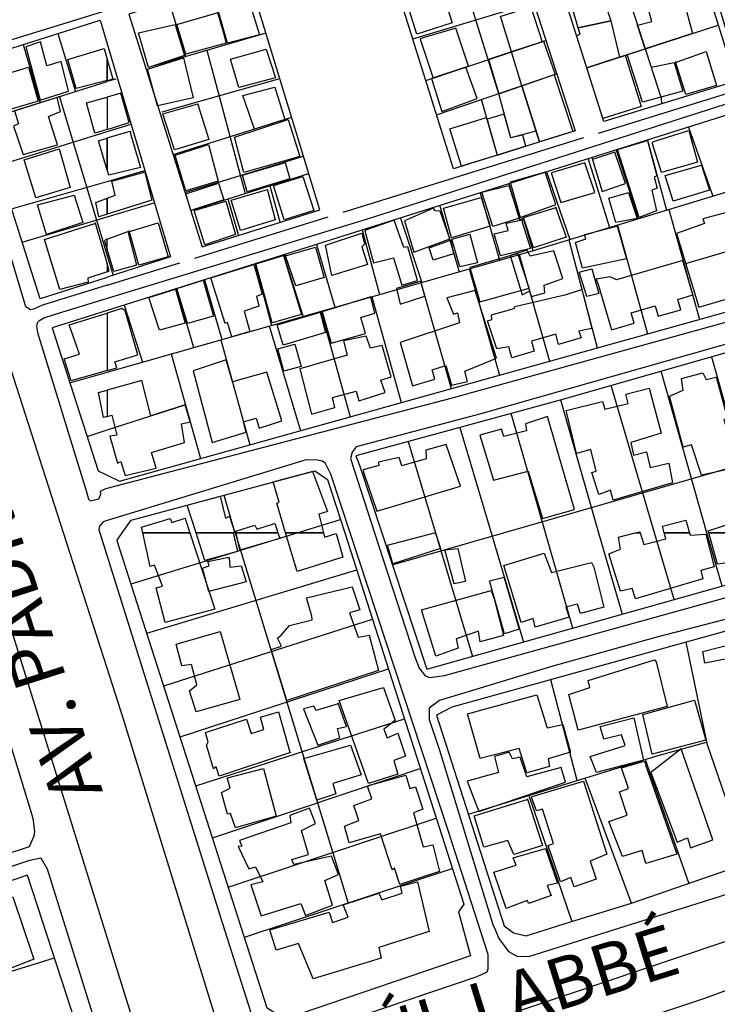
# Model space of a CAD drawing. Units: millimetres. Extents: x -2877 to 3856, y -743 to 2024.
# Drawn here: x 3141 to 3277, y 570 to 762 of the extents above; entities that cross this region are included whole.
import ezdxf

# ---------------------------------------------------------------- set-up
doc = ezdxf.new("R2010")
doc.units = ezdxf.units.MM
doc.header["$LTSCALE"] = 0.025
doc.layers.add('A06_TEXTO', color=7, linetype='Continuous', lineweight=13)
doc.styles.add('MONOTXT', font='MONOTXT', dxfattribs={"height": 0.2})

msp = doc.modelspace()

# ---------------------------------------------------------------- linework, layer by layer
at = {"color": 253}
for p, q in [((3234.625, 747.487, 828.85), (3227.275, 771.337, 827.86)), ((3178.575, 767.887, 826.99), (3181.685, 757.317, 827.34)), ((3170.505, 765.377, 826.99), (3173.685, 754.697, 827.42)), ((3217.915, 758.187, 828.23), (3241.235, 765.177, 828.43)), ((3251.765, 752.547, 829.22), (3277.335, 760.837, 828.41)), ((3148.845, 759.187, 826.69), (3152.315, 747.897, 827.36)), ((3167.665, 752.997, 827.54), (3189.385, 759.307, 827.24)), ((3142.125, 757.057, 826.75), (3145.455, 745.737, 827.09)), ((3220.455, 750.067, 828.1), (3243.795, 757.847, 828.32)), ((3177.825, 755.947, 827.46), (3185.285, 728.067, 827.77)), ((3222.545, 743.357, 828.03), (3245.895, 751.347, 828.72)), ((3134.395, 742.247, 826.88), (3158.465, 749.837, 827.27)), ((3158.465, 749.947, 827.27), (3160.225, 750.387, 827.27)), ((3169.175, 743.977, 827.54), (3192.055, 750.457, 827.25)), ((3239.105, 749.017, 830.61), (3242.545, 738.097, 830.37)), ((3149.135, 747.067, 827.35), (3158.465, 715.997, 827.65)), ((3231.245, 746.417, 828.5), (3234.335, 735.547, 828.25)), ((3158.465, 740.117, 827.28), (3163.095, 741.547, 827.28)), ((3171.275, 735.687, 828.44), (3194.365, 742.897, 827.25)), ((3137.175, 733.517, 825.98), (3158.465, 740.117, 827.28)), ((3271.525, 740.947, 829.39), (3276.265, 727.537, 829.52)), ((3204.395, 724.437, 825.03), (3251.225, 738.937, 825.03)), ((3263.575, 738.437, 829.46), (3267.255, 724.807, 829.19)), ((3257.505, 736.527, 829.21), (3261.835, 723.167, 829.33)), ((3173.785, 728.337, 827.25), (3196.665, 735.347, 827.16)), ((3252.065, 734.807, 828.95), (3256.185, 721.457, 828.95)), ((3158.465, 730.427, 827.26), (3165.775, 732.527, 827.26)), ((3175.415, 724.967, 827.45), (3197.695, 731.967, 827.2)), ((3243.955, 732.257, 828.99), (3248.485, 719.127, 828.72)), ((3139.855, 725.087, 827.02), (3158.465, 730.427, 827.26)), ((3190.115, 729.587, 827.6), (3192.045, 722.587, 825.88)), ((3231.055, 728.187, 828.46), (3234.805, 715.107, 828.59)), ((3158.465, 723.547, 827.22), (3167.625, 726.277, 827.22)), ((3181.965, 727.027, 827.55), (3183.945, 720.097, 825.53)), ((3223.175, 725.697, 828.54), (3226.955, 712.857, 828.47)), ((3267.725, 724.947, 828.89), (3273.715, 703.587, 828.83)), ((3141.915, 718.617, 827.15), (3158.465, 723.547, 827.22)), ((3215.525, 723.287, 827.68), (3219.705, 710.787, 828.11)), ((3208.085, 720.937, 828.08), (3211.425, 708.417, 828.22)), ((3257.755, 721.937, 828.83), (3263.555, 700.757, 828.35)), ((3291.585, 720.457, 829.49), (3270.715, 714.297, 829.14)), ((3248.275, 719.067, 828.65), (3253.765, 698.017, 828.02)), ((3199.175, 718.127, 827.86), (3202.765, 705.947, 828.34)), ((3158.465, 715.997, 827.65), (3159.635, 712.117, 827.65)), ((3196.605, 704.187, 828.15), (3192.805, 716.117, 828)), ((3238.605, 716.187, 828.51), (3244.525, 695.447, 828.15)), ((3187.265, 714.377, 827.83), (3190.425, 702.417, 827.65)), ((3228.885, 713.407, 828.53), (3234.775, 692.717, 827.25)), ((3177.395, 711.257, 827.85), (3180.755, 699.667, 827.42)), ((3219.495, 710.727, 828.15), (3225.385, 690.107, 827.61)), ((3171.915, 709.537, 827.57), (3175.255, 698.097, 826.95)), ((3209.955, 707.997, 828.08), (3215.645, 687.387, 827.31)), ((3161.795, 706.337, 827.31), (3165.335, 695.267, 827.4)), ((3200.035, 705.167, 828.22), (3205.725, 684.617, 827.05)), ((3189.995, 702.297, 827.33), (3196.055, 681.917, 826.07)), ((3180.565, 699.607, 827.15), (3186.205, 679.167, 826.78)), ((3170.915, 696.857, 827.02), (3176.585, 676.487, 827.08)), ((3276.025, 696.267, 828.81), (3285.655, 662.057, 829.24)), ((3275.135, 662.057, 828.84), (3266.235, 693.477, 828.84)), ((3151.215, 691.247, 827.41), (3158.465, 693.307, 828.06)), ((3264.925, 662.057, 827.79), (3256.495, 690.707, 827.79)), ((3246.625, 687.897, 827.43), (3254.075, 662.057, 828.19)), ((3158.465, 682.077, 827.12), (3173.665, 686.957, 827.12)), ((3243.735, 662.057, 827.24), (3237.065, 685.287, 827.24)), ((3154.565, 680.827, 826.6), (3158.465, 682.077, 827.12)), ((3227.065, 682.557, 827.2), (3233.145, 662.057, 826.76)), ((3235.565, 662.057, 829.02), (3301.615, 681.087, 829.02)), ((3216.995, 679.817, 827.57), (3222.305, 662.057, 827.12)), ((3207.585, 675.027, 827.16), (3211.865, 662.057, 826.85)), ((3158.465, 673.257, 826.09), (3160.855, 672.097, 826.09)), ((3181.145, 669.377, 827.13), (3183.305, 662.057, 827.84)), ((3195.405, 662.057, 826.75), (3203.855, 664.657, 826.75)), ((3160.385, 660.637, 827), (3161.385, 662.057, 827)), ((3163.105, 652.117, 827.03), (3195.405, 662.057, 826.75)), ((3183.375, 662.057, 827.84), (3205.315, 589.977, 827.84)), ((3213.925, 655.827, 828.3), (3235.565, 662.057, 829.02)), ((3222.165, 662.057, 828.44), (3222.345, 662.107, 828.44)), ((3222.305, 662.057, 827.12), (3229.505, 638.007, 827.12)), ((3222.345, 662.107, 828.44), (3222.355, 662.057, 828.57)), ((3233.145, 662.057, 826.76), (3239.455, 640.807, 826.76)), ((3249.065, 643.517, 828.19), (3243.735, 662.057, 827.24)), ((3254.075, 662.057, 828.19), (3258.635, 646.217, 828.19)), ((3268.755, 649.067, 828.37), (3264.925, 662.057, 827.79)), ((3278.075, 651.697, 828.67), (3275.135, 662.057, 828.84)), ((3166.165, 642.567, 826.57), (3207.005, 654.837, 827.65)), ((3169.465, 632.267, 826.88), (3210.065, 645.267, 827.2)), ((3172.635, 622.387, 826.85), (3213.165, 635.607, 827.26)), ((3249.915, 613.867, 828.82), (3244.785, 633.477, 827.46)), ((3175.705, 612.837, 826.87), (3216.275, 625.887, 826.84)), ((3263.115, 617.967, 829.03), (3271.595, 593.857, 827.33)), ((3178.935, 602.747, 826.18), (3219.375, 616.207, 826.26)), ((3260.435, 590.007, 827.28), (3251.465, 614.347, 828.91)), ((3240.485, 610.937, 828.53), (3248.885, 586.437, 826.93)), ((3182.025, 593.127, 826.65), (3222.465, 606.577, 826.4)), ((3185.145, 583.387, 827.03), (3225.605, 596.777, 826.05)), ((3101.105, 564.647, 826.08), (3148.195, 579.387, 825.71))]:
    msp.add_line(p, q, dxfattribs=at)
for p, q in [((3208.815, 723.027, 826.05), (3158.465, 707.617, 825.01)), ((3175.545, 715.497, 825.03), (3201.435, 723.517, 825.03)), ((3158.465, 710.207, 825.03), (3172.625, 714.597, 825.03)), ((3158.465, 635.717, 824.92), (3149.985, 662.057, 824.92)), ((3157.045, 662.057, 825.01), (3158.465, 657.527, 825.01))]:
    msp.add_line(p, q)
at = {"color": 253, "extrusion": (-0.941485, -0.30245, 0.148761), "elevation": -3177.55}
msp.add_lwpolyline([(252.726, 1316.312), (288.177, 1316.575), (289.239, 1314.633)], dxfattribs=at)
at = {"color": 253, "extrusion": (-0.012781, -0.001205, 0.999918), "elevation": 786.274}
msp.add_lwpolyline([(3264.292, 769.986), (3266.763, 762.606), (3260.422, 761.246), (3258.412, 768.186)], close=True, dxfattribs=at)
at = {"color": 253, "extrusion": (0.026638, -0.049959, 0.998396), "elevation": 870.743}
msp.add_lwpolyline([(3118.423, -760.319), (3144.25, -765.088), (3143.275, -769.857)], dxfattribs=at)
at = {"color": 253, "extrusion": (-0.021521, -0.006385, 0.999748), "elevation": 752.745}
msp.add_lwpolyline([(172.45, 3261.087), (215.696, 3261.087), (215.985, 3248.168)], dxfattribs=at)
at = {"color": 253, "extrusion": (-0.027307, -0.002784, 0.999623), "elevation": 737.686}
msp.add_lwpolyline([(-423.399, 3318.549), (-424.836, 3324.97), (-418.18, 3326.564), (-416.63, 3319.87)], close=True, dxfattribs=at)
at = {"color": 253, "extrusion": (0.003887, 0.003925, 0.999985), "elevation": 843.007}
msp.add_lwpolyline([(3186.174, 752.865), (3187.994, 747.295), (3180.864, 745.384), (3179.204, 750.905)], close=True, dxfattribs=at)
at = {"color": 253, "extrusion": (0.755764, 0.215933, 0.618218), "elevation": 3061.304}
msp.add_lwpolyline([(-142.585, -1355.362), (-146.517, -1355.362), (-146.605, -1353.504)], close=True, dxfattribs=at)
at = {"color": 253, "extrusion": (0.007365, -0.000877376, 0.999972), "elevation": 849.462}
msp.add_lwpolyline([(3137.059, 753.193), (3138.829, 746.753), (3131.849, 744.703), (3129.889, 751.253), (3136.949, 753.423)], close=True, dxfattribs=at)
at = {"color": 253, "extrusion": (0.000687026, 0.003339, 0.999994), "elevation": 832.396}
msp.add_lwpolyline([(3190.536, 745.972), (3192.426, 739.702), (3186.526, 737.812), (3184.286, 744.372)], close=True, dxfattribs=at)
at = {"color": 253, "extrusion": (-0.018281, -0.004934, 0.999821), "elevation": 765.843}
msp.add_lwpolyline([(138.043, 3359.383), (137.765, 3366.606), (144.148, 3366.655), (144.25, 3359.355), (138.205, 3359.101)], close=True, dxfattribs=at)
at = {"color": 253, "extrusion": (-0.026561, -0.008061, 0.999615), "elevation": 737.064}
msp.add_lwpolyline([(216.206, 3256.829), (210.249, 3256.829), (210.273, 3258.631)], close=True, dxfattribs=at)
at = {"color": 253, "extrusion": (-0.025052, -0.016419, 0.999551), "elevation": 735.149}
msp.add_lwpolyline([(1168.437, 3146.84), (1174.828, 3144.933), (1176.037, 3149.572), (1169.814, 3151.223), (1168.655, 3146.972)], close=True, dxfattribs=at)
at = {"extrusion": (-0.441808, -0.142277, 0.885756), "elevation": -755.207}
msp.add_lwpolyline([(335.383, 3218.447), (303.771, 3218.447), (261.697, 3218.598)], dxfattribs=at)
at = {"color": 253, "extrusion": (-0.003657, 0.007488, 0.999965), "elevation": 821.422}
msp.add_lwpolyline([(3192.67, 722.597), (3194.16, 716.847), (3187.381, 714.736), (3185.6, 720.637), (3192.67, 722.707)], close=True, dxfattribs=at)
at = {"color": 253, "extrusion": (-0.109688, -0.023598, 0.993686), "elevation": 449.278}
msp.add_lwpolyline([(-26.073, 3408.125), (-26.346, 3412.063), (-21.061, 3412.671), (-21.164, 3408.409)], close=True, dxfattribs=at)
at = {"color": 253, "extrusion": (0.001616, 0.010204, 0.999947), "elevation": 839.736}
msp.add_lwpolyline([(3157.124, 715.506), (3155.484, 714.986), (3154.914, 717.816), (3157.124, 718.646)], close=True, dxfattribs=at)
at = {"color": 253, "extrusion": (-0.006588, -0.002804, 0.999974), "elevation": 805.193}
msp.add_lwpolyline([(3229.284, 727.478), (3236.624, 729.568), (3238.354, 723.998), (3230.853, 721.728)], close=True, dxfattribs=at)
at = {"color": 253, "extrusion": (-0.015748, 0.002745, 0.999872), "elevation": 779.624}
msp.add_lwpolyline([(-1253.647, 3035.645), (-1256.323, 3041.097), (-1250.769, 3043.771), (-1248.204, 3038.604), (-1253.655, 3035.633), (-1253.823, 3035.604)], close=True, dxfattribs=at)
at = {"color": 253, "extrusion": (0.040541, -0.124741, 0.991361), "elevation": 859.426}
msp.add_lwpolyline([(3224.142, -187.178), (3224.563, -187.178), (3224.609, -185.729)], dxfattribs=at)
at = {"color": 253, "extrusion": (-0.04386, -0.022225, 0.99879), "elevation": 669.926}
msp.add_lwpolyline([(889.983, 3257.944), (889.595, 3258.018), (891.137, 3267.91), (894.652, 3267.17)], close=True, dxfattribs=at)
at = {"color": 253, "extrusion": (-0.018262, -0.013049, 0.999748), "elevation": 760.721}
msp.add_lwpolyline([(1360.572, 3060.746), (1359.355, 3061.21), (1361.025, 3065.647), (1363.45, 3064.774)], close=True, dxfattribs=at)
at = {"extrusion": (0.951302, 0.297282, 0.08154), "elevation": 3245.278}
msp.add_lwpolyline([(-302.827, 561.741), (-303.498, 561.741), (-385.46, 562.092)], dxfattribs=at)
at = {"color": 253, "extrusion": (-0.030069, 0.120277, 0.992285), "elevation": 804.402}
msp.add_lwpolyline([(-3324.377, 250.321), (-3325.325, 250.321), (-3325.337, 250.563)], dxfattribs=at)
at = {"extrusion": (0.661985, 0.206965, 0.720376), "elevation": 2821.258}
msp.add_lwpolyline([(-314.912, -1740.752), (-346.984, -1740.752), (-389.614, -1740.882)], dxfattribs=at)
at = {"color": 253, "extrusion": (0.439055, 0.099205, 0.892966), "elevation": 2239.938}
msp.add_lwpolyline([(-95.914, -2602.063), (-116.054, -2601.685), (-140.455, -2604.684)], dxfattribs=at)
at = {"color": 253, "extrusion": (-0.021152, 0.008801, 0.999738), "elevation": 765.301}
msp.add_lwpolyline([(-1851.838, 2801.173), (-1849.622, 2802.799), (-1845.837, 2797.137), (-1847.804, 2795.929), (-1851.55, 2800.924)], close=True, dxfattribs=at)
at = {"color": 253, "extrusion": (0.179357, -0.633433, 0.752724), "elevation": 817.699}
msp.add_lwpolyline([(3272.043, 322.842), (3310.205, 324.102), (3320.461, 324.042)], dxfattribs=at)
for points in [[(3254.025, 739.807, 825.03), (3278.585, 747.417, 827.13), (3279.385, 747.697, 827.22), (3280.565, 748.497, 827.23), (3281.745, 750.337, 827.23), (3275.995, 769.757, 827.21), (3268.355, 792.597, 827.07), (3266.385, 795.707, 826.98), (3263.975, 795.707, 826.98), (3238.825, 788.157, 825.84)], [(3158.465, 710.207, 825.03), (3145.905, 706.317, 825.03), (3144.135, 705.577, 825), (3143.515, 705.467, 824.94), (3142.655, 706.047, 824.94), (3132.665, 739.317, 824.73), (3129.155, 750.897, 824.71), (3129.305, 752.927, 824.7), (3130.395, 754.677, 824.7), (3132.525, 755.757, 824.62), (3158.465, 763.757, 825.84)], [(3158.465, 670.727, 826.04), (3225.405, 688.227, 826.04), (3288.865, 705.797, 827.06), (3292.345, 706.817, 827.06), (3294.885, 707.827, 827.06), (3295.665, 709.437, 827.06), (3295.835, 711.907, 826.99), (3295.295, 714.807, 826.88), (3284.855, 744.997, 827.14), (3284.385, 745.887, 827.14), (3283.665, 746.627, 827.22), (3282.045, 746.487, 827.29), (3208.815, 723.027, 826.05)], [(3158.465, 707.617, 825.01), (3148.945, 704.697, 825.01), (3146.275, 703.857, 825.01), (3145.145, 703.257, 825), (3144.865, 702.897, 824.98), (3144.695, 702.197, 824.93), (3144.895, 701.007, 824.93), (3154.445, 670.017, 824.99), (3154.835, 668.617, 824.99), (3155.145, 668.297, 824.99), (3156.825, 668.687, 825.02), (3157.235, 669.587, 825.1), (3157.135, 670.157, 825.1), (3158.055, 670.617, 825.11), (3158.465, 670.727, 826.04)], [(3308.755, 662.057, 827.39), (3308.415, 663.957, 827.39), (3297.285, 702.637, 827.04), (3295.765, 703.207, 827.04), (3294.365, 703.157, 827.05), (3292.825, 702.697, 827.05), (3231.155, 685.237, 826.17)], [(3231.155, 685.237, 826.17), (3209.075, 679.387, 825.78), (3206.925, 678.777, 825.78), (3206.105, 677.747, 825.78), (3205.795, 676.517, 825.78), (3210.485, 662.057, 825.5)], [(3205.715, 662.057, 825.69), (3201.945, 673.487, 825.69), (3200.945, 675.557, 825.69), (3200.345, 676.007, 825.69), (3199.395, 676.217, 825.69), (3197.155, 676.277, 825.69), (3158.465, 664.437, 825.14)], [(3158.465, 664.437, 825.14), (3157.695, 664.197, 825.14), (3156.985, 663.367, 825.14), (3156.855, 662.667, 825.04), (3157.045, 662.057, 825.01)], [(3089.345, 662.057, 824.04), (3098.395, 634.607, 824.04), (3112.455, 592.167, 824.01), (3113.925, 591.377, 824.01), (3143.375, 601.047, 824.53), (3144.235, 603.127, 824.53), (3144.355, 603.947, 824.46), (3144.085, 606.487, 824.43), (3128.795, 656.307, 824.32), (3126.995, 662.057, 823.85)], [(3180.845, 586.257, 824.92), (3187.765, 564.437, 824.93), (3188.585, 563.357, 824.88), (3189.785, 562.557, 824.88), (3190.975, 562.357, 824.88), (3230.435, 575.717, 825.21), (3232.395, 576.647, 825.21), (3232.565, 577.217, 825.25), (3232.605, 579.997, 825.32), (3224.885, 603.927, 825.26), (3205.715, 662.057, 825.69)], [(3210.485, 662.057, 825.5), (3218.305, 637.957, 825.5), (3219.125, 635.697, 825.5), (3220.355, 634.267, 825.5), (3221.215, 633.927, 825.5), (3224.105, 634.287, 825.59), (3301.855, 655.837, 827.09), (3307.715, 659.077, 827.39), (3308.735, 660.667, 827.39), (3308.915, 661.207, 827.39), (3308.755, 662.057, 827.39)], [(3158.465, 583.177, 824.84), (3165.795, 559.687, 824.84), (3167.695, 556.307, 824.84), (3169.425, 555.177, 824.84), (3170.535, 554.837, 824.84), (3172.965, 555.227, 824.82), (3178.045, 557.117, 824.89), (3179.645, 558.147, 824.89), (3179.965, 558.707, 824.91), (3180.735, 560.567, 824.88), (3181.025, 562.557, 824.88), (3179.825, 566.937, 824.88), (3161.645, 625.837, 824.96), (3158.465, 635.717, 824.92)], [(3158.465, 541.067, 824.75), (3182.825, 550.327, 824.75), (3313.365, 594.217, 825.9), (3398.955, 622.867, 827.66), (3435.565, 634.377, 828.33), (3438.315, 634.227, 828.27), (3440.145, 633.207, 828.21), (3441.625, 631.287, 828.06), (3442.705, 628.077, 827.71), (3442.875, 624.137, 827.4), (3442.555, 617.527, 826.96), (3440.895, 614.677, 826.48), (3439.085, 611.897, 826.29), (3434.515, 608.257, 825.66), (3397.595, 586.077, 822.19), (3395.945, 584.807, 821.98), (3394.285, 583.157, 821.84), (3392.465, 581.137, 821.66), (3390.995, 577.987, 821.56), (3384.675, 555.557, 820.22)], [(3108.325, 591.157, 823.97), (3110.405, 587.257, 824.02), (3143.445, 598.357, 824.5), (3145.535, 598.847, 824.48), (3146.785, 596.697, 824.46), (3158.465, 559.287, 824.72)]]:
    msp.add_polyline3d(points)
at = {"color": 253}
for points in [[(3264.915, 794.997, 828.35), (3267.185, 793.197, 828.63), (3280.755, 749.917, 828.56), (3255.095, 742.067, 828.56), (3240.615, 787.687, 828.08)], [(3211.795, 777.777, 827.84), (3234.955, 785.207, 827.75), (3249.485, 740.247, 827.02), (3225.815, 732.897, 826.72)], [(3176.955, 717.687, 825.96), (3199.845, 724.887, 826.44), (3186.045, 770.207, 826.74), (3162.685, 762.947, 826.43)], [(3223.705, 767.157, 828.31), (3225.595, 761.257, 828.48), (3218.735, 759.047, 828.36), (3216.855, 765.057, 828.32)], [(3270.425, 766.287, 829.16), (3272.325, 759.207, 829.16), (3263.115, 756.227, 829.79), (3261.625, 760.847, 829.21), (3264.395, 761.557, 829.1), (3263.655, 764.347, 829.05)], [(3186.015, 765.607, 827.66), (3188.085, 758.957, 827.57), (3181.865, 757.347, 827.48), (3179.955, 764.107, 827.51)], [(3235.095, 762.557, 828.71), (3240.875, 764.367, 828.73), (3243.065, 757.607, 828.78), (3237.105, 755.617, 828.69), (3234.985, 762.557, 828.71)], [(3180.045, 763.257, 827.55), (3181.635, 757.297, 827.51), (3173.765, 755.157, 827.43), (3171.985, 760.957, 827.43)], [(3171.705, 760.957, 827.43), (3173.525, 754.897, 827.43), (3166.505, 752.557, 827.57), (3164.575, 759.297, 827.51)], [(3256.435, 761.657, 828.76), (3258.125, 754.607, 828.95), (3251.765, 752.547, 828.85), (3249.775, 758.817, 828.81), (3250.485, 759.067, 828.81), (3250.095, 760.297, 828.76), (3256.435, 761.657, 828.76)], [(3219.355, 758.087, 828.34), (3221.865, 750.537, 828.32), (3228.735, 752.827, 828.32), (3226.265, 760.237, 828.43), (3219.475, 758.197, 828.34)], [(3142.605, 756.587, 826.58), (3145.445, 746.227, 827.04), (3150.925, 747.987, 827.22), (3149.525, 753.757, 827.06), (3146.745, 752.907, 827.02), (3145.505, 757.547, 826.63)], [(3158.465, 750.067, 828.69), (3152.405, 748.487, 828.69), (3150.825, 754.147, 828.75), (3157.845, 756.257, 827.13), (3157.845, 756.257, 827.13), (3158.465, 754.127, 827.23)], [(3232.635, 754.127, 828.49), (3234.625, 747.487, 828.5), (3239.105, 749.017, 828.65), (3237.105, 755.617, 828.57)], [(3259.215, 754.957, 828.91), (3262.345, 744.977, 829.09), (3254.905, 742.657, 829.11), (3251.765, 752.547, 828.85), (3259.015, 754.897, 828.91)], [(3268.755, 753.577, 829.18), (3270.475, 747.957, 829.07), (3262.575, 745.837, 829.08), (3259.655, 755.097, 829.14), (3263.115, 756.227, 829.38), (3264.265, 752.667, 829.41)], [(3269.365, 753.697, 829.09), (3275.005, 755.687, 829.22), (3276.995, 749.077, 829.28), (3271.065, 747.357, 829.11), (3269.025, 753.697, 829.09)], [(3173.295, 754.467, 827.51), (3175.165, 746.687, 827.56), (3168.255, 745.137, 827.55), (3166.285, 752.277, 827.61)], [(3221.555, 750.427, 828.29), (3223.545, 744.037, 828.29), (3230.435, 746.537, 828.4), (3228.225, 752.657, 828.34)], [(3245.395, 751.177, 830.57), (3249.045, 740.117, 830.6), (3242.545, 738.097, 830.44), (3239.105, 749.017, 830.47), (3245.465, 751.197, 830.57)], [(3239.105, 749.017, 830.47), (3241.875, 740.227, 830.5), (3236.975, 738.917, 830.14), (3234.625, 747.487, 830.63)], [(3158.465, 740.547, 827.29), (3162.715, 741.867, 827.29), (3161.085, 747.577, 827.31), (3158.465, 746.837, 827.23)], [(3140.455, 744.147, 826.92), (3141.185, 741.597, 827.07), (3140.215, 741.157, 827.03), (3142.105, 735.637, 827.06), (3148.785, 737.557, 827.15), (3147.075, 743.077, 827.1), (3149.355, 744.017, 827.14), (3148.715, 746.747, 827.21)], [(3158.465, 740.547, 827.29), (3156.045, 739.797, 827.2), (3154.445, 745.707, 827.23), (3158.465, 746.837, 827.23)], [(3176.075, 745.377, 828), (3178.225, 738.577, 827.87), (3171.545, 736.537, 827.73), (3169.285, 743.557, 828.22), (3176.075, 745.487, 828)], [(3232.375, 742.467, 828.55), (3234.355, 735.557, 828.52), (3239.915, 737.277, 828.78), (3239.345, 739.387, 828.78), (3236.975, 738.917, 828.83), (3235.715, 743.517, 828.82), (3232.355, 742.547, 828.55)], [(3193.665, 742.457, 827.66), (3195.945, 735.267, 827.68), (3185.025, 732.127, 828.36), (3183.205, 739.027, 827.61)], [(3232.275, 742.817, 828.5), (3234.355, 735.547, 828.48), (3227.385, 733.387, 828.6), (3225.145, 740.667, 828.51), (3232.265, 742.847, 828.5)], [(3158.465, 738.877, 827.23), (3162.935, 740.167, 827.23), (3163.035, 739.507, 827.23), (3164.975, 733.147, 827.18), (3158.775, 731.657, 827.3), (3158.465, 732.677, 827.18)], [(3171.655, 735.517, 828.4), (3178.175, 737.617, 828.4), (3180.035, 730.477, 827.56), (3173.755, 728.617, 827.4), (3171.715, 735.467, 828.4)], [(3257.765, 736.617, 829.25), (3263.565, 738.387, 829.39), (3265.425, 731.497, 829.3), (3264.905, 731.227, 829.27), (3265.475, 729.107, 829), (3264.395, 728.747, 829), (3265.345, 724.697, 829.11), (3261.965, 723.387, 829.36), (3257.735, 736.607, 829.24)], [(3149.115, 736.747, 827.11), (3151.245, 729.237, 827.19), (3144.595, 727.257, 827.1), (3142.335, 734.617, 826.92)], [(3193.115, 734.077, 829.62), (3193.965, 730.907, 829.63), (3185.705, 728.417, 829.58), (3184.795, 731.647, 829.52), (3193.175, 734.077, 829.62)], [(3244.875, 731.897, 828.91), (3246.725, 726.347, 828.88), (3253.355, 728.257, 828.99), (3251.365, 734.047, 828.96), (3244.875, 732.067, 828.91)], [(3158.465, 727.177, 827.25), (3160.015, 727.767, 827.25), (3159.395, 730.437, 827.15), (3165.655, 732.237, 827.08), (3165.775, 732.127, 827.08), (3167.125, 726.797, 827.13), (3158.465, 724.037, 827.29)], [(3236.845, 730.247, 828.89), (3238.815, 723.407, 828.79), (3245.715, 725.907, 828.87), (3243.655, 732.197, 828.84)], [(3274.075, 733.607, 829.32), (3275.625, 728.717, 829.33), (3268.575, 726.577, 829.16), (3266.985, 731.557, 829.27)], [(3180.145, 730.087, 827.33), (3181.135, 726.807, 827.4), (3174.725, 724.767, 827.23), (3173.795, 728.027, 827.23)], [(3196.545, 731.347, 827.6), (3198.665, 724.737, 827.69), (3192.895, 722.927, 827.66), (3190.795, 729.657, 827.66)], [(3236.625, 729.637, 828.83), (3238.675, 723.257, 828.74), (3233.465, 721.677, 828.6), (3231.345, 728.327, 828.57)], [(3144.895, 725.877, 827.01), (3152.055, 727.727, 827.02), (3153.725, 722.407, 827.19), (3146.685, 720.077, 827.07)], [(3181.565, 726.547, 827.67), (3183.435, 720.097, 827.67), (3177.435, 718.107, 827.61), (3175.395, 724.767, 827.7), (3181.515, 726.607, 827.67)], [(3216.275, 722.777, 828.48), (3218.115, 716.647, 828.48), (3225.125, 719.237, 828.62), (3223.215, 724.647, 828.5), (3222.285, 724.707, 828.56), (3221.975, 725.237, 828.54)], [(3245.705, 725.447, 828.61), (3247.735, 719.557, 828.63), (3241.395, 717.467, 828.4), (3239.475, 723.417, 828.44), (3245.815, 725.327, 828.61)], [(3269.315, 720.117, 829.03), (3273.585, 705.947, 829.13), (3279.345, 707.647, 829.23), (3279.215, 709.537, 829.33), (3286.385, 711.827, 829.46), (3284.935, 716.037, 829.46), (3284.215, 716.047, 829.49), (3283.085, 719.737, 829.54), (3284.705, 720.707, 829.54), (3283.105, 725.497, 829.54), (3274.315, 723.117, 829.35), (3274.645, 722.237, 829.39), (3269.235, 720.317, 828.97)], [(3158.465, 712.857, 827.45), (3154.675, 711.607, 827.6), (3154.785, 710.837, 827.32), (3149.235, 709.367, 827.38), (3146.295, 719.097, 827.22), (3156.255, 722.277, 827.64), (3156.145, 722.387, 827.64), (3158.465, 714.367, 827.64)], [(3162.825, 720.687, 827.31), (3168.355, 722.367, 827.29), (3170.315, 715.717, 827.48), (3164.635, 714.117, 827.35), (3162.715, 720.797, 827.31)], [(3208.555, 720.827, 828.19), (3210.275, 714.557, 828.12), (3214.175, 715.537, 828.29), (3215.785, 710.227, 828.41), (3218.845, 711.137, 828.4), (3216.955, 717.697, 828.15), (3216.165, 717.567, 828.15), (3214.275, 722.907, 828.15), (3208.905, 720.997, 828.19)], [(3239.165, 722.507, 828.48), (3240.785, 717.387, 828.49), (3235.005, 715.927, 828.5), (3233.755, 720.237, 828.5), (3236.445, 720.897, 828.42), (3236.055, 722.267, 828.42), (3239.195, 722.947, 828.48)], [(3158.465, 719.207, 827.41), (3162.475, 720.647, 827.41), (3164.185, 714.117, 827.25), (3159.765, 712.877, 827.37), (3158.465, 717.197, 827.5)], [(3200.915, 718.027, 828.12), (3207.985, 720.367, 828.13), (3208.525, 718.197, 828.13), (3208.015, 717.677, 828.13), (3209.085, 714.247, 828.11), (3202.175, 712.097, 827.96)], [(3257.715, 721.547, 829.13), (3259.475, 715.367, 828.9), (3250.935, 713.547, 828.77), (3249.565, 718.547, 828.81), (3251.575, 719.237, 829.02), (3251.325, 720.107, 829.02), (3257.605, 721.727, 829.11)], [(3158.465, 719.207, 827.41), (3158.185, 719.097, 827.5), (3157.955, 718.877, 827.5), (3158.465, 717.197, 827.5)], [(3225.265, 718.987, 828.46), (3225.805, 716.337, 828.45), (3221.875, 715.107, 828.24), (3221.075, 717.517, 828.46)], [(3228.995, 720.147, 828.76), (3230.535, 714.567, 828.8), (3227.075, 713.827, 828.45), (3225.505, 719.217, 828.55)], [(3236.885, 716.007, 828.43), (3239.215, 708.337, 828.82), (3240.565, 709.097, 828.8), (3241.025, 708.017, 828.79), (3243.635, 708.777, 828.77), (3243.495, 710.237, 828.77), (3247.115, 711.517, 828.85), (3245.355, 716.917, 828.74), (3240.725, 715.877, 828.58), (3240.195, 717.017, 828.42)], [(3192.755, 716.007, 827.9), (3196.275, 704.517, 827.87), (3190.545, 702.897, 829.52), (3187.365, 714.417, 827.71)], [(3229.015, 713.657, 828.49), (3230.975, 707.017, 828.5), (3240.585, 709.647, 828.79), (3238.365, 716.387, 828.53)], [(3254.055, 710.187, 829.09), (3256.555, 701.577, 829.04), (3260.975, 702.867, 828.95), (3260.395, 704.857, 828.95), (3265.085, 706.217, 828.95), (3265.675, 704.177, 829.04), (3270.075, 705.457, 829.04), (3269.485, 707.467, 829.04), (3272.415, 708.327, 828.97), (3270.465, 715.037, 828.97), (3257.575, 711.287, 829.58), (3256.295, 711.877, 829.58), (3253.565, 711.377, 829.09)], [(3187.395, 712.987, 827.58), (3188.645, 708.457, 827.69), (3187.515, 708.007, 827.61), (3187.975, 706.167, 827.57), (3185.125, 705.187, 827.82), (3186.225, 701.207, 827.84), (3182.685, 700.217, 827.38), (3181.875, 702.947, 827.53), (3181.415, 702.797, 828.39), (3178.645, 711.657, 828.36), (3186.995, 714.287, 827.58)], [(3252.755, 713.397, 828.82), (3254.085, 708.647, 828.73), (3251.795, 708.027, 828.73), (3250.265, 712.737, 828.7)], [(3177.165, 711.187, 827.7), (3179.165, 704.237, 827.66), (3174.105, 702.757, 827.56), (3172.025, 709.567, 827.51)], [(3214.765, 709.587, 828.5), (3215.475, 706.557, 828.21), (3220.265, 708.107, 828.22), (3219.495, 711.017, 828.42)], [(3171.745, 709.477, 827.43), (3173.645, 702.817, 827.36), (3168.665, 701.467, 827.34), (3166.555, 707.847, 827.19)], [(3215.475, 699.107, 828.25), (3217.855, 690.677, 828.25), (3222.175, 691.947, 828.25), (3221.705, 693.757, 828.25), (3224.325, 694.597, 827.93), (3225.465, 690.757, 827.93), (3228.575, 691.497, 828.09), (3228.025, 693.507, 828.37), (3234.205, 696.047, 828.03), (3230.055, 709.177, 828.33), (3224.555, 707.787, 828.28), (3225.865, 704.597, 828.4), (3226.585, 704.877, 828.4), (3226.985, 702.927, 828.39)], [(3250.825, 709.417, 828.4), (3252.735, 701.817, 828.4), (3250.205, 701.297, 828.55), (3250.655, 699.987, 828.61), (3246.235, 698.707, 828.56), (3245.715, 700.727, 828.6), (3241.035, 699.337, 828.43), (3241.535, 697.427, 828.54), (3237.185, 696.097, 828.56), (3236.575, 698.237, 828.36), (3234.245, 697.857, 828.21), (3232.475, 703.277, 828.06), (3233.275, 703.537, 828.34), (3233.255, 704.497, 828.34), (3237.665, 705.687, 829.2), (3237.745, 706.087, 829.2), (3247.775, 708.447, 828.84)], [(3200.265, 705.037, 828.19), (3202.005, 698.947, 827.75), (3208.685, 700.817, 827.71), (3207.815, 703.937, 827.87), (3210.555, 704.777, 827.99), (3209.775, 707.987, 828.33)], [(3158.465, 693.617, 827.41), (3160.365, 694.157, 827.42), (3159.965, 695.297, 827.37), (3164.445, 696.707, 827.63), (3161.975, 705.227, 827.4), (3161.295, 705.687, 827.4), (3158.465, 704.797, 827.4)], [(3199.925, 704.987, 828.12), (3200.965, 701.007, 827.66), (3192.685, 698.547, 827.8), (3191.515, 702.497, 827.97), (3199.955, 704.987, 828.12)], [(3158.465, 693.617, 827.41), (3151.475, 691.617, 827.41), (3150.115, 695.917, 827.27), (3153.095, 696.797, 827.31), (3151.075, 702.487, 827.31), (3158.465, 704.797, 827.4)], [(3195.965, 693.977, 828.06), (3198.235, 685.137, 828.01), (3202.735, 686.417, 828.01), (3202.285, 688.367, 828.01), (3206.905, 689.637, 827.91), (3207.405, 687.717, 827.94), (3212.535, 689.347, 828.11), (3211.695, 691.737, 828.05), (3213.725, 692.407, 827.69), (3211.955, 698.477, 827.71), (3209.705, 697.957, 828.1), (3208.845, 700.297, 828.1), (3204.405, 699.377, 828.94), (3205.155, 696.647, 828.97), (3195.965, 693.987, 828.09)], [(3194.995, 698.777, 827.76), (3196.195, 694.437, 827.82), (3192.835, 693.497, 827.82), (3191.655, 697.837, 827.82), (3194.995, 698.747, 827.76)], [(3175.185, 693.597, 827.71), (3178.865, 679.647, 827.63), (3185.515, 681.637, 827.72), (3184.975, 683.617, 827.66), (3187.425, 684.337, 827.66), (3188.025, 682.387, 827.66), (3192.455, 683.847, 827.74), (3189.525, 693.327, 827.74), (3182.825, 691.417, 827.81), (3181.635, 695.707, 827.81)], [(3158.465, 684.697, 827.35), (3159.355, 684.917, 827.35), (3160.365, 681.067, 827.39), (3159.005, 680.867, 827.36), (3160.445, 675.617, 827.36), (3161.095, 675.947, 827.36), (3161.975, 673.217, 827.11), (3167.985, 674.647, 827.13), (3167.075, 677.707, 827.23), (3173.535, 679.657, 827.13), (3172.935, 683.287, 827.49), (3174.595, 683.647, 827.2), (3173.665, 686.957, 827.19), (3166.975, 684.817, 827.13), (3165.185, 691.697, 827.5), (3158.465, 689.827, 827.5)], [(3277.125, 691.667, 829.74), (3279.145, 684.247, 829.71), (3278.455, 684.127, 829.72), (3281.225, 674.837, 829.7), (3274.065, 673.297, 829.58), (3272.155, 679.187, 829.42), (3270.505, 678.707, 829.16), (3267.875, 688.657, 829.16), (3270.515, 689.827, 829.42), (3270.195, 692.067, 829.45), (3274.315, 693.177, 829.46), (3275.005, 691.867, 829.55), (3276.935, 692.327, 829.56)], [(3158.465, 684.697, 827.35), (3157.745, 684.507, 827.35), (3156.755, 689.347, 827.41), (3158.465, 689.827, 827.5)], [(3263.905, 690.207, 829.12), (3266.225, 681.467, 829.06), (3260.315, 679.607, 829.24), (3260.875, 677.157, 829.15), (3263.375, 677.807, 829.1), (3264.085, 674.747, 829.05), (3267.715, 675.627, 829.05), (3268.465, 671.787, 829.29), (3256.915, 668.407, 829.17), (3256.385, 670.337, 829.17), (3256.025, 670.217, 831.29), (3254.085, 669.537, 831.03), (3252.745, 673.777, 831.01), (3253.565, 674.057, 831.27), (3252.565, 678.257, 831.12), (3249.785, 677.477, 828.79), (3247.735, 685.847, 828.82), (3254.795, 687.617, 829.03), (3255.295, 686.107, 829.15), (3259.805, 687.187, 829.3), (3259.375, 689.017, 829.06)], [(3230.965, 681.087, 828.82), (3233.635, 672.307, 828.79), (3240.375, 674.037, 830.31), (3243.145, 664.867, 830.29), (3249.405, 666.607, 828.88), (3244.125, 684.697, 828.76), (3239.815, 683.237, 828.75), (3240.025, 681.897, 828.87), (3235.625, 680.767, 828.85), (3235.165, 682.227, 828.83)], [(3208.355, 673.827, 828), (3210.945, 666.287, 828), (3227.185, 671.117, 828.16), (3224.425, 679.237, 828.16), (3220.465, 678.127, 828.25), (3220.535, 676.427, 828.28), (3215.815, 675.077, 828.07), (3215.265, 676.717, 828.07), (3211.275, 675.797, 827.95), (3211.305, 675.137, 827.98), (3208.235, 674.337, 827.99)], [(3193.175, 662.057, 827.94), (3191.445, 667.837, 827.94), (3191.905, 668.007, 827.94), (3190.765, 671.957, 827.62), (3198.305, 673.987, 827.66), (3198.395, 674.007, 827.66), (3201.335, 666.207, 827.77), (3199.615, 665.667, 827.82), (3200.545, 662.057, 828)], [(3175.755, 662.057, 827.44), (3174.025, 667.467, 827.44), (3180.465, 669.197, 827.41), (3181.475, 664.937, 827.61), (3182.255, 665.267, 827.41), (3183.305, 662.057, 827.6)], [(3165.385, 662.057, 827.33), (3165.135, 663.187, 827.33), (3170.735, 664.867, 827.34), (3171.015, 664.047, 827.35), (3173.625, 664.877, 827.41), (3173.715, 664.657, 827.42), (3174.565, 662.057, 827.57)], [(3183.305, 662.057, 827.53), (3183.505, 662.377, 827.53), (3187.185, 663.527, 827.57), (3187.545, 662.777, 827.57), (3190.995, 663.897, 827.61), (3191.135, 663.737, 827.78), (3191.675, 662.057, 827.89)], [(3174.565, 662.057, 827.57), (3179.415, 647.187, 827.57), (3169.725, 644.587, 827.7), (3167.995, 651.337, 827.51), (3169.205, 651.687, 827.52), (3167.645, 655.757, 827.27), (3166.855, 655.497, 827.27), (3165.385, 662.057, 827.33)], [(3182.975, 662.057, 827.6), (3183.795, 658.407, 827.6), (3177.475, 656.667, 827.6), (3175.755, 662.057, 827.44)], [(3191.675, 662.057, 827.89), (3192.035, 660.947, 827.89), (3184.275, 658.677, 827.85), (3183.575, 662.057, 827.53)], [(3200.545, 662.057, 828), (3200.765, 661.197, 828), (3203.025, 661.927, 828), (3204.275, 657.327, 827.96), (3195.425, 654.537, 827.96), (3193.175, 662.057, 827.94)], [(3222.355, 662.057, 828.57), (3223.285, 659.017, 828.57), (3214.005, 656.047, 828.65), (3212.965, 659.687, 828.2), (3222.165, 662.057, 828.44)], [(3262.165, 662.057, 829.26), (3262.865, 659.777, 829.26), (3267.125, 660.887, 829.26), (3266.815, 662.057, 829.23), (3271.765, 662.057, 829.31), (3271.895, 661.597, 829.31), (3274.915, 661.787, 829.17), (3276.525, 655.457, 829.18), (3273.985, 654.747, 829.35), (3274.365, 653.097, 829.4), (3261.215, 649.217, 829.19), (3260.575, 651.217, 829.14), (3258.305, 650.707, 828.8), (3256.085, 657.967, 828.9), (3258.325, 658.907, 829.18), (3257.935, 661.237, 829.19), (3261.175, 662.057, 829.23)], [(3285.845, 662.057, 829.76), (3286.735, 658.757, 829.76), (3284.335, 658.017, 829.65), (3284.805, 655.947, 829.65), (3280.495, 654.737, 829.6), (3279.915, 656.377, 829.63), (3277.205, 655.977, 829.35), (3275.515, 662.057, 829.31)], [(3226.665, 658.977, 828.04), (3228.185, 652.597, 828.38), (3225.975, 652.137, 828.45), (3224.135, 658.737, 827.89)], [(3182.175, 657.257, 827.5), (3182.355, 655.357, 827.38), (3184.525, 655.657, 827.21), (3185.485, 652.507, 827.21), (3178.205, 650.647, 827.24), (3176.975, 655.187, 827.58), (3178.285, 655.617, 827.58), (3178.055, 656.457, 827.58), (3181.835, 657.257, 827.5)], [(3253.155, 655.377, 828.69), (3255.075, 647.577, 828.69), (3250.555, 646.347, 828.79), (3249.945, 648.177, 828.69), (3247.715, 647.567, 828.7), (3248.325, 645.647, 828.68), (3241.735, 643.727, 828.71), (3241.305, 645.357, 828.69), (3238.995, 644.637, 828.28), (3235.615, 655.697, 828.4), (3243.495, 658.127, 828.84), (3244.915, 654.337, 828.88), (3252.715, 656.257, 828.68)], [(3235.705, 653.287, 828.7), (3238.625, 643.307, 828.54), (3235.745, 642.387, 828.27), (3232.835, 652.727, 828.25), (3235.705, 653.457, 828.7)], [(3206.125, 651.567, 827.82), (3207.615, 647.057, 827.76), (3205.635, 646.507, 827.76), (3207.285, 641.737, 827.81), (3209.415, 642.137, 827.3), (3211.245, 635.267, 827.65), (3193.385, 629.447, 827.76), (3190.355, 639.337, 827.81), (3192.375, 639.987, 827.73), (3191.585, 641.547, 827.31), (3192.315, 642.167, 827.35), (3193.925, 644.047, 827.53), (3198.315, 645.127, 827.84), (3198.265, 645.857, 828.6), (3197.235, 649.437, 827.77)], [(3323.225, 611.527, 828.37), (3311.725, 650.427, 829.11), (3310.195, 651.497, 829.11), (3308.285, 651.097, 829.11), (3225.495, 628.117, 826.77), (3222.515, 626.597, 826.12), (3235.705, 585.597, 826.04), (3237.515, 584.227, 826.04), (3239.985, 583.637, 825.89), (3248.615, 586.357, 826.13), (3260.465, 590.017, 826.85), (3283.165, 597.847, 827.65), (3299.975, 603.067, 828.36), (3299.895, 605.377, 828.36), (3305.255, 607.447, 828.19), (3307.045, 605.737, 828.19), (3322.875, 610.827, 828.37)], [(3233.765, 649.187, 828.31), (3235.555, 642.097, 828.27), (3231.035, 640.827, 828.35), (3230.695, 642.907, 828.34), (3226.335, 641.417, 828.29), (3226.745, 639.587, 828.33), (3222.385, 638.087, 828.19), (3219.625, 647.057, 828.19), (3233.175, 650.857, 828.29)], [(3180.435, 642.887, 827.64), (3184.245, 629.617, 827.56), (3175.805, 627.227, 827.44), (3174.505, 631.317, 827.5), (3175.935, 632.467, 827.5), (3174.835, 636.447, 827.57), (3173.005, 636.177, 827.47), (3171.895, 640.417, 827.47), (3180.455, 642.887, 827.68)], [(3265.285, 636.977, 828.9), (3267.425, 628.277, 828.96), (3250.115, 623.637, 828.52), (3248.305, 630.577, 828.64), (3252.375, 631.947, 829.24), (3252.045, 633.327, 829.24), (3264.945, 637.327, 828.9)], [(3212.235, 631.947, 828.08), (3214.485, 625.517, 828.08), (3212.295, 623.847, 828.14), (3212.925, 622.147, 828.14), (3215.005, 623.067, 828.19), (3216.485, 618.587, 828.13), (3214.205, 617.787, 827.94), (3215.015, 615.097, 828.3), (3209.305, 613.297, 828.21), (3203.565, 629.427, 827.93)], [(3242.045, 630.517, 828.19), (3244.035, 624.097, 828.42), (3247.085, 624.777, 828.25), (3248.575, 619.387, 828.38), (3244.245, 618.107, 828.43), (3244.515, 616.607, 828.43), (3240.085, 615.337, 828.43), (3238.635, 620.067, 828.43), (3231.035, 618.127, 828.36), (3228.545, 626.837, 828.37)], [(3203.385, 628.797, 827.73), (3199.125, 627.507, 827.85), (3198.675, 628.307, 827.85), (3196.645, 627.787, 827.77), (3199.435, 620.717, 828.22), (3203.715, 622.147, 828.21), (3203.255, 623.977, 828.27), (3205.005, 624.397, 828.45), (3203.385, 628.897, 827.72)], [(3262.685, 626.687, 828.97), (3272.745, 629.497, 828.91), (3274.915, 621.707, 828.95), (3264.455, 619.027, 828.85)], [(3194.115, 619.297, 827.94), (3180.275, 614.717, 827.47), (3179.675, 616.507, 827.52), (3179.145, 616.137, 827.53), (3177.755, 620.717, 827.54), (3178.095, 621.317, 827.53), (3177.565, 623.187, 827.2), (3185.555, 625.797, 827.47), (3186.455, 623.027, 827.69), (3188.925, 623.797, 828.04), (3188.265, 626.167, 827.8), (3191.765, 627.237, 828.02), (3194.025, 619.387, 827.94)], [(3260.905, 626.047, 828.69), (3262.775, 617.827, 828.71), (3253.655, 615.447, 828.81), (3252.455, 618.557, 828.5), (3259.245, 620.657, 828.6), (3258.515, 622.737, 828.6), (3255.085, 621.937, 828.68), (3254.385, 624.357, 828.68)], [(3205.825, 620.737, 827.73), (3207.905, 614.967, 827.73), (3202.345, 613.307, 827.79), (3202.945, 611.307, 827.93), (3199.265, 610.067, 828.33), (3196.735, 618.167, 827.28)], [(3228.515, 613.727, 828.38), (3230.755, 607.847, 828.58), (3247.655, 613.527, 828.83), (3246.755, 616.417, 828.75), (3240.115, 614.557, 828.47), (3238.775, 618.407, 828.32), (3237.325, 618.117, 828.38), (3236.685, 619.367, 828.38), (3233.825, 618.557, 828.18), (3234.595, 615.447, 828.18)], [(3264.255, 615.427, 829.63), (3269.325, 601.867, 829.85), (3271.355, 602.697, 828.47), (3271.955, 600.797, 828.47), (3276.275, 602.317, 828.46), (3270.145, 620.047, 828.98)], [(3263.215, 616.927, 829.02), (3269.265, 599.537, 828.52), (3263.235, 597.737, 828.52), (3262.515, 600.227, 828.57), (3258.685, 599.077, 828.56), (3256.075, 605.887, 828.34), (3259.615, 607.097, 828.34), (3258.115, 611.647, 828.44), (3259.895, 612.317, 828.62), (3258.495, 616.317, 828.6), (3262.905, 617.607, 828.98), (3263.255, 617.007, 829.02)], [(3181.895, 614.387, 829), (3188.855, 616.207, 828.86), (3191.365, 606.927, 827.47), (3183.415, 604.637, 827.4), (3182.435, 607.447, 827.45), (3181.855, 607.297, 827.5), (3180.715, 611.567, 827.43), (3182.375, 612.397, 827.51), (3181.795, 614.397, 827.39)], [(3209.295, 612.877, 827.59), (3216.545, 614.897, 827.68), (3217.315, 612.297, 827.97), (3218.445, 612.627, 827.98), (3219.855, 608.297, 827.98), (3218.025, 607.567, 827.98), (3219.915, 600.967, 828.24), (3221.795, 601.387, 828.24), (3223.145, 596.157, 827.97), (3215.365, 593.657, 827.91), (3214.375, 596.837, 827.95), (3213.885, 596.517, 827.95), (3211.665, 603.517, 827.63), (3205.535, 601.717, 827.9), (3204.635, 604.957, 828.08), (3207.415, 606.117, 828.32), (3206.465, 609.017, 827.82), (3209.935, 610.327, 827.82), (3209.115, 612.787, 827.52)], [(3241.155, 610.777, 828.73), (3251.105, 613.717, 828.77), (3255.645, 599.567, 828.5), (3252.455, 598.167, 828.34), (3253.605, 594.677, 828.36), (3249.335, 593.217, 828.36), (3248.685, 594.987, 828.39), (3248.685, 595.007, 829.54), (3246.625, 594.187, 829.86), (3244.285, 601.207, 829.84), (3245.265, 601.607, 828.54), (3243.145, 608.267, 828.84), (3241.975, 607.967, 828.86), (3241.015, 610.617, 828.81)], [(3240.205, 610.257, 828.47), (3243.155, 601.227, 828.47), (3237.565, 599.447, 828.45), (3236.405, 602.227, 828.37), (3231.735, 600.917, 828.54), (3229.885, 607.027, 828.42), (3240.375, 610.257, 828.47)], [(3186.395, 593.587, 827.18), (3188.405, 587.527, 827.32), (3196.135, 589.947, 827.45), (3197.055, 587.597, 827.65), (3202.315, 589.637, 827.72), (3200.835, 594.447, 827.69), (3203.455, 595.557, 827.83), (3202.115, 599.177, 828.12), (3194.775, 597.557, 828.98), (3194.385, 598.527, 827.46), (3197.635, 599.487, 827.5), (3196.295, 604.127, 827.59), (3198.975, 605.537, 828.53), (3197.835, 608.467, 828.51), (3194.025, 607.057, 827.49), (3194.185, 605.637, 827.47), (3184.215, 602.207, 827.52), (3184.645, 601.127, 827.61), (3183.935, 601.037, 827.61), (3186.045, 596.677, 827.58), (3187.345, 597.067, 827.55), (3188.755, 594.177, 827.41)], [(3237.415, 598.827, 828.37), (3243.705, 600.657, 829.91), (3246.055, 593.917, 829.8), (3244.055, 593.467, 828.27), (3244.835, 591.497, 828.27), (3240.485, 589.937, 828.28), (3240.195, 590.507, 828.28), (3236.065, 588.947, 828.08), (3233.705, 596.067, 828.06), (3238.005, 597.377, 828.35)], [(3190.095, 584.807, 827.21), (3201.645, 588.227, 827.58), (3202.325, 586.217, 827.77), (3205.355, 587.257, 827.8), (3204.365, 589.707, 827.8), (3211.315, 591.977, 827.91), (3211.915, 590.667, 827.91), (3215.875, 591.947, 827.89), (3215.505, 593.297, 827.87), (3218.845, 594.177, 828.01), (3221.125, 584.497, 828.08), (3211.325, 581.367, 827.96), (3211.775, 579.307, 827.94), (3198.545, 575.317, 827.87), (3195.665, 582.157, 827.76), (3191.345, 580.857, 827.26)], [(3140.115, 591.267, 826.8), (3144.215, 579.127, 827.06), (3136.105, 575.917, 827.14), (3132.275, 588.807, 827.14)]]:
    msp.add_polyline3d(points, close=True, dxfattribs=at)
for points in [[(3158.465, 711.737, 825.47), (3145.435, 707.567, 825.47), (3130.825, 753.457, 826.1), (3132.055, 753.857, 826.3)], [(3160.855, 672.097, 826.09), (3294.765, 709.467, 828.28), (3289.265, 728.817, 828.11), (3287.135, 728.157, 829.37), (3281.615, 744.127, 829.2), (3158.465, 705.287, 826.9)], [(3158.465, 693.307, 828.06), (3191.545, 702.737, 828.06), (3241.375, 716.977, 828.51), (3286.305, 730.567, 829.21)], [(3236.615, 729.937, 828.88), (3238.685, 722.957, 828.8), (3239.415, 723.267, 828.77), (3241.295, 716.957, 828.58)], [(3158.465, 705.287, 826.9), (3147.785, 701.927, 826.9), (3156.735, 674.107, 826.01), (3158.465, 673.257, 826.09)], [(3306.435, 662.057, 828.69), (3307.185, 663.557, 828.69), (3303.995, 674.267, 828.69), (3294.485, 701.517, 828.61), (3246.605, 687.887, 827.4), (3206.855, 677.047, 826.13), (3207.585, 675.027, 827.16)], [(3161.385, 662.057, 827), (3163.115, 664.537, 827), (3198.875, 674.137, 827.42), (3201.355, 672.457, 826.38), (3204.695, 662.057, 826.27)], [(3204.695, 662.057, 826.27), (3227.835, 589.817, 826.27), (3226.815, 588.327, 826.22), (3229.155, 579.737, 826.22), (3192.945, 567.417, 826.48), (3189.575, 569.587, 826.53), (3160.425, 660.467, 826.83), (3160.385, 660.637, 827)], [(3211.865, 662.057, 826.85), (3220.635, 635.507, 826.85), (3303.145, 658.767, 828.81), (3305.375, 659.907, 828.69), (3306.435, 662.057, 828.69)], [(3108.895, 539.547, 825.32), (3156.225, 554.697, 825.87), (3142.985, 595.447, 826.03), (3096.465, 579.597, 826.1)], [(3256.375, 565.437, 821.01), (3274.755, 571.507, 821.4), (3307.815, 583.717, 822.81), (3321.705, 589.167, 825.25), (3327.685, 590.547, 825.63), (3329.965, 578.997, 821.01), (3332.235, 546.947, 819.84)]]:
    msp.add_polyline3d(points, dxfattribs=at)
msp.add_polyline3d([(3244.735, 635.967, 826.01), (3223.145, 629.457, 825.65), (3221.115, 627.957, 825.63), (3221.105, 625.727, 825.56), (3223.105, 619.787, 825.47), (3233.515, 585.857, 825.35), (3233.925, 584.917, 825.35), (3234.665, 583.127, 825.33), (3236.515, 580.627, 825.32), (3238.285, 579.607, 825.32), (3240.695, 579.687, 825.27), (3304.535, 599.797, 825.91), (3324.945, 606.787, 826.31), (3325.855, 607.307, 826.34), (3326.215, 608.927, 826.37), (3326.125, 611.107, 826.5), (3314.445, 650.467, 827.29), (3312.705, 652.407, 827.3), (3311.515, 652.677, 827.37), (3308.655, 652.907, 827.44), (3305.255, 652.087, 827.53), (3265.105, 641.677, 826.4)], close=True)

# ---------------------------------------------------------------- texts
at = {"layer": 'A06_TEXTO', "char_height": 10, "width": 2328.67153, "attachment_point": 1, "style": 'MONOTXT'}
for s, insert, rotation in [('{\\fArial|b0|i0|c0|p34;\\C7;AV. PADRE ALFREDO ARTEAGA}', (3148.134, 608.671, 828.211), 107.73266), ('{\\fArial|b0|i0|c0|p34;\\C7;AV. RAÚL LABBÉ}', (3170.227, 555.822, 18.201), 17.30571)]:
    msp.add_mtext(s, dxfattribs=dict(at, insert=insert, rotation=rotation))

doc.saveas('drawing.dxf')
